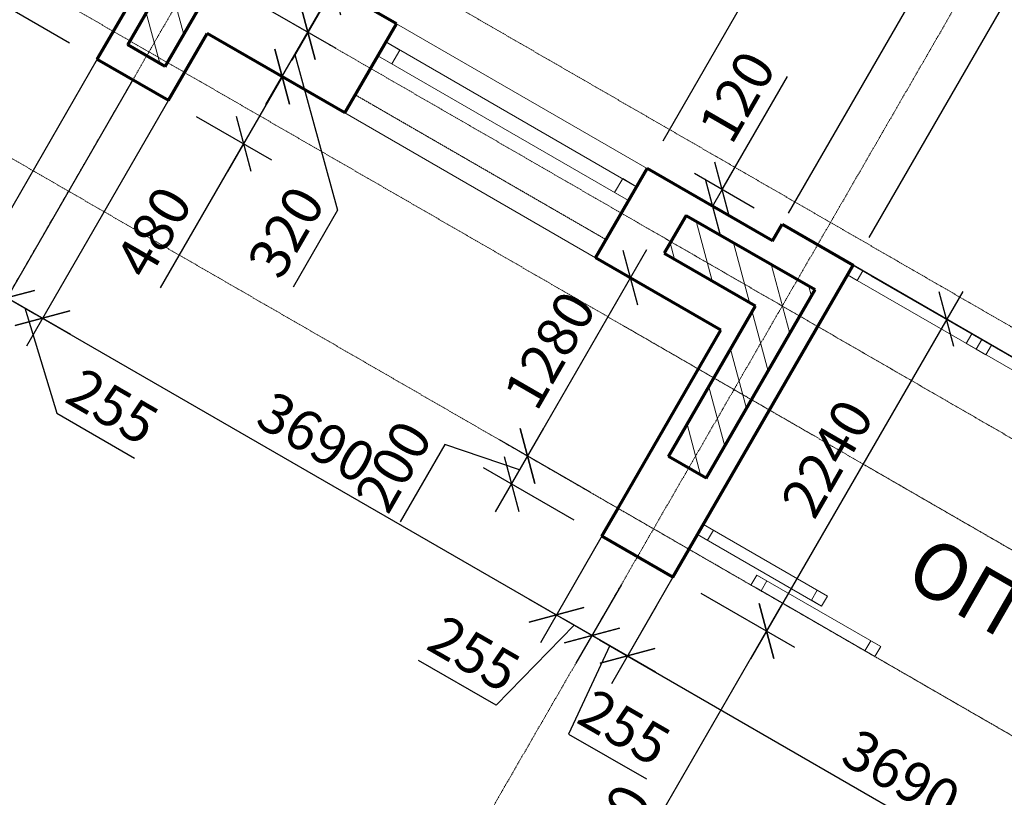
# Model space of a CAD drawing. Units: millimetres. Extents: x 24016 to 241642, y 121623 to 238523.
# Drawn here: x 109009 to 115130, y 167602 to 172438 of the extents above; entities that cross this region are included whole.
import ezdxf

# ---------------------------------------------------------------- set-up
doc = ezdxf.new("R2010")
doc.units = ezdxf.units.MM
doc.linetypes.add('ACAD_ISO10W100', pattern=[18, 12, -3, 0, -3])
doc.linetypes.add('DASHED2', pattern=[9.525, 6.35, -3.175])
doc.layers.get('0').update_dxf_attribs({"lineweight": 70})
for name, color, linetype, lineweight in [('Окна', 7, 'Continuous', 18), ('Оси', 5, 'ACAD_ISO10W100', 13), ('Пунктир', 7, 'DASHED2', 18), ('Размеры', 102, 'Continuous', 13), ('Слой1', 7, 'Continuous', 25), ('Штриховка', 7, 'Continuous', 9)]:
    doc.layers.add(name, color=color, linetype=linetype, lineweight=lineweight)
doc.styles.add('Sveta-r', font='ARIALN.TTF', dxfattribs={"height": 250})
doc.dimstyles.new('Строитель$0', dxfattribs={"dimtxt": 250, "dimasz": 250, "dimexe": 200, "dimexo": 200, "dimgap": 50, "dimtad": 1, "dimdec": 0, "dimtxsty": 'Sveta-r', "dimblk": 'OBLIQUE', "dimcen": 250, "dimdle": 200, "dimadec": 0, "dimazin": 0, "dimtfac": 1, "dimtdec": 0, "dimtmove": 0, "dimatfit": 3, "dimldrblk": 'NONE', "dimfxl": 1, "dimfrac": 2, "dimarcsym": 0})

# ---------------------------------------------------------------- blocks, each defined once
blk = doc.blocks.new('Door-slide')
at = {"layer": 'Окна', "ltscale": 0.7}
for p, q in [((0, 0), (0, -854)), ((72, 0), (72, -890)), ((106.1, -1334.6), (106.1, -444.6)), ((178.1, -1334.6), (178.1, -444.6))]:
    blk.add_line(p, q, dxfattribs=at)
for points in [[(0, -72), (72, -72), (72, 0), (0, 0)], [(106.1, -444.6), (178.1, -444.6), (178.1, -516.6), (106.1, -516.6)], [(0, -890), (72, -890), (72, -818), (0, -818)], [(106.1, -1334.6), (178.1, -1334.6), (178.1, -1262.6), (106.1, -1262.6)]]:
    blk.add_lwpolyline(points, close=True, dxfattribs=at)
blk = doc.blocks.new('_Oblique')
at = {"layer": 'Размеры', "color": 0, "lineweight": -2}
blk.add_line((-0.5, -0.5), (0.5, 0.5), dxfattribs=at)
blk = doc.blocks.new('*D304')
at = {"layer": 'Размеры', "color": 0, "lineweight": -2, "ltscale": 0.7, "transparency": 16777216}
for p, q in [((109238.9, 173816.2), (108498.9, 172534.5)), ((109858.3, 173227.6), (108965.7, 173743)), ((109318.3, 172292.3), (108425.7, 172807.7))]:
    blk.add_line(p, q, dxfattribs=at)
at = {"layer": 'Размеры', "color": 0, "lineweight": -2, "ltscale": 0.7, "transparency": 16777216, "xscale": 250, "yscale": 250, "zscale": 250}
for p, rotation in [((109138.9, 173643), 59.99999999999802), ((108598.9, 172707.7), 239.999999999998)]:
    blk.add_blockref('_Oblique', p, dxfattribs=dict(at, rotation=rotation))
at = {"layer": 'Размеры', "color": 0, "ltscale": 0.7, "transparency": 16777216, "insert": (108699.6, 173237.4), "char_height": 250, "attachment_point": 5, "rotation": 60, "style": 'Sveta-r'}
blk.add_mtext('1080', dxfattribs=at)
blk = doc.blocks.new('_None')
blk = doc.blocks.new('*D305')
at = {"layer": 'Размеры', "color": 0, "lineweight": -2, "ltscale": 0.7, "transparency": 16777216}
for p, q in [((108698.9, 172880.9), (106868.9, 169711.2)), ((109318.3, 172292.3), (108425.7, 172807.7)), ((107688.3, 169469.1), (106795.7, 169984.4))]:
    blk.add_line(p, q, dxfattribs=at)
at = {"layer": 'Размеры', "color": 0, "lineweight": -2, "ltscale": 0.7, "transparency": 16777216, "xscale": 250, "yscale": 250, "zscale": 250}
for p, rotation in [((108598.9, 172707.7), 59.99999999993759), ((106968.9, 169884.4), 239.9999999999376)]:
    blk.add_blockref('_Oblique', p, dxfattribs=dict(at, rotation=rotation))
at = {"layer": 'Размеры', "color": 0, "ltscale": 0.7, "transparency": 16777216, "insert": (107630, 171384.9), "char_height": 250, "attachment_point": 5, "rotation": 60, "style": 'Sveta-r'}
blk.add_mtext('3260', dxfattribs=at)
blk = doc.blocks.new('*D51')
at = {"layer": 'Размеры', "color": 0, "lineweight": -2, "ltscale": 0.7, "transparency": 16777216}
for p, q in [((114290.5, 171084.4), (115914.7, 173897.7)), ((115641.5, 173824.5), (119185, 171778.7)), ((117487.5, 169238.6), (119111.8, 172051.9))]:
    blk.add_line(p, q, dxfattribs=at)
at = {"layer": 'Размеры', "color": 0, "lineweight": -2, "ltscale": 0.7, "transparency": 16777216, "xscale": 250, "yscale": 250, "zscale": 250}
for p, rotation in [((115814.7, 173724.5), 149.9999999999375), ((119011.8, 171878.7), 329.9999999999376)]:
    blk.add_blockref('_Oblique', p, dxfattribs=dict(at, rotation=rotation))
at = {"layer": 'Размеры', "color": 0, "ltscale": 0.7, "transparency": 16777216, "insert": (117502.1, 172955.5), "char_height": 250, "attachment_point": 5, "rotation": 330, "style": 'Sveta-r'}
blk.add_mtext('3690', dxfattribs=at)
blk = doc.blocks.new('*D55')
at = {"layer": 'Размеры', "color": 0, "lineweight": -2, "ltscale": 0.7, "transparency": 16777216}
for p, q in [((105503.3, 174264), (104720.6, 172908.3)), ((104647.4, 173181.5), (108882, 170736.7)), ((109491.5, 172192.3), (108608.8, 170663.5))]:
    blk.add_line(p, q, dxfattribs=at)
at = {"layer": 'Размеры', "color": 0, "lineweight": -2, "ltscale": 0.7, "transparency": 16777216, "xscale": 250, "yscale": 250, "zscale": 250}
for p, rotation in [((104820.6, 173081.5), 149.9999999999375), ((108708.8, 170836.7), 329.9999999999376)]:
    blk.add_blockref('_Oblique', p, dxfattribs=dict(at, rotation=rotation))
at = {"layer": 'Размеры', "color": 0, "ltscale": 0.7, "transparency": 16777216, "insert": (106853.5, 172113), "char_height": 250, "attachment_point": 5, "rotation": 330, "style": 'Sveta-r'}
blk.add_mtext('4490', dxfattribs=at)
blk = doc.blocks.new('*D56')
at = {"layer": 'Размеры', "color": 0, "lineweight": -2, "ltscale": 0.7, "transparency": 16777216}
for p, q in [((114142.9, 170938.6), (114945, 170475.6)), ((114871.8, 170748.8), (113551.8, 168462.5)), ((113243.7, 168871.3), (113825, 168535.7))]:
    blk.add_line(p, q, dxfattribs=at)
at = {"layer": 'Размеры', "color": 0, "lineweight": -2, "ltscale": 0.7, "transparency": 16777216, "xscale": 250, "yscale": 250, "zscale": 250}
for p, rotation in [((114771.8, 170575.6), 59.99999999993751), ((113651.8, 168635.7), 239.9999999999376)]:
    blk.add_blockref('_Oblique', p, dxfattribs=dict(at, rotation=rotation))
at = {"layer": 'Размеры', "color": 0, "ltscale": 0.7, "transparency": 16777216, "insert": (114057.9, 169694.5), "char_height": 250, "attachment_point": 5, "rotation": 60, "style": 'Sveta-r'}
blk.add_mtext('2240', dxfattribs=at)
blk = doc.blocks.new('*D57')
at = {"layer": 'Размеры', "color": 0, "lineweight": -2, "ltscale": 0.7, "transparency": 16777216}
for p, q in [((112265.9, 169897.7), (111965.9, 169378.1)), ((112555.6, 169499.5), (111992.7, 169824.5)), ((111652.9, 169796.6), (111375, 169315.4)), ((112115.9, 169637.9), (111652.9, 169796.6)), ((112455.6, 169326.3), (111892.7, 169651.3))]:
    blk.add_line(p, q, dxfattribs=at)
at = {"layer": 'Размеры', "color": 0, "lineweight": -2, "ltscale": 0.7, "transparency": 16777216, "xscale": 250, "yscale": 250, "zscale": 250}
for p, rotation in [((112165.9, 169724.5), 59.99999999993751), ((112065.9, 169551.3), 239.9999999999376)]:
    blk.add_blockref('_Oblique', p, dxfattribs=dict(at, rotation=rotation))
at = {"layer": 'Размеры', "color": 0, "ltscale": 0.7, "transparency": 16777216, "insert": (111360.1, 169644.8), "char_height": 250, "attachment_point": 5, "rotation": 60, "style": 'Sveta-r'}
blk.add_mtext('200', dxfattribs=at)
blk = doc.blocks.new('*D58')
at = {"layer": 'Размеры', "color": 0, "lineweight": -2, "transparency": 16777216}
for p, q in [((109933.4, 171937.2), (109050.7, 170408.3)), ((108977.5, 170681.5), (112519.3, 168636.7)), ((112678.7, 169312.8), (112246.1, 168563.5))]:
    blk.add_line(p, q, dxfattribs=at)
at = {"layer": 'Размеры', "color": 0, "lineweight": -2, "transparency": 16777216, "xscale": 250, "yscale": 250, "zscale": 250}
for p, rotation in [((109150.7, 170581.5), 149.9999999999375), ((112346.1, 168736.7), 329.9999999999376)]:
    blk.add_blockref('_Oblique', p, dxfattribs=dict(at, rotation=rotation))
at = {"layer": 'Размеры', "color": 0, "transparency": 16777216, "insert": (110837.2, 169813), "char_height": 250, "attachment_point": 5, "rotation": 330, "style": 'Sveta-r'}
blk.add_mtext('3690', dxfattribs=at)
blk = doc.blocks.new('*D59')
at = {"layer": 'Размеры', "color": 0, "lineweight": -2, "ltscale": 0.7, "transparency": 16777216}
for p, q in [((112905.9, 171006.2), (112065.9, 169551.3)), ((113195.6, 170608), (112632.7, 170933)), ((112555.6, 169499.5), (111992.7, 169824.5))]:
    blk.add_line(p, q, dxfattribs=at)
at = {"layer": 'Размеры', "color": 0, "lineweight": -2, "ltscale": 0.7, "transparency": 16777216, "xscale": 250, "yscale": 250, "zscale": 250}
for p, rotation in [((112805.9, 170833), 59.99999999993751), ((112165.9, 169724.5), 239.9999999999376)]:
    blk.add_blockref('_Oblique', p, dxfattribs=dict(at, rotation=rotation))
at = {"layer": 'Размеры', "color": 0, "ltscale": 0.7, "transparency": 16777216, "insert": (112332, 170367.6), "char_height": 250, "attachment_point": 5, "rotation": 60, "style": 'Sveta-r'}
blk.add_mtext('1280', dxfattribs=at)
blk = doc.blocks.new('*D60')
at = {"layer": 'Размеры', "color": 0, "lineweight": -2, "ltscale": 0.7, "transparency": 16777216}
for p, q in [((109712.4, 172064.8), (108829.7, 170535.9)), ((109933.4, 171937.2), (109050.7, 170408.3)), ((108756.5, 170809.1), (109323.9, 170481.5)), ((109040.2, 170645.3), (109239.5, 169990.8)), ((109239.5, 169990.8), (109722.7, 169711.9))]:
    blk.add_line(p, q, dxfattribs=at)
at = {"layer": 'Размеры', "color": 0, "lineweight": -2, "ltscale": 0.7, "transparency": 16777216, "xscale": 250, "yscale": 250, "zscale": 250}
for p, rotation in [((108929.7, 170709.1), 149.9999999999375), ((109150.7, 170581.5), 329.9999999999376)]:
    blk.add_blockref('_Oblique', p, dxfattribs=dict(at, rotation=rotation))
at = {"layer": 'Размеры', "color": 0, "ltscale": 0.7, "transparency": 16777216, "insert": (109569.9, 170005.2), "char_height": 250, "attachment_point": 5, "rotation": 330, "style": 'Sveta-r'}
blk.add_mtext('255', dxfattribs=at)
blk = doc.blocks.new('*D63')
at = {"layer": 'Размеры', "color": 0, "lineweight": -2, "ltscale": 0.7, "transparency": 16777216}
for p, q in [((112678.7, 169312.8), (112246.1, 168563.5)), ((112749.7, 168925.5), (112467.1, 168435.9)), ((112172.9, 168836.7), (112740.3, 168509.1)), ((112456.6, 168672.9), (111970.5, 168174.3)), ((111970.5, 168174.3), (111487.4, 168453.3))]:
    blk.add_line(p, q, dxfattribs=at)
at = {"layer": 'Размеры', "color": 0, "lineweight": -2, "ltscale": 0.7, "transparency": 16777216, "xscale": 250, "yscale": 250, "zscale": 250}
for p, rotation in [((112346.1, 168736.7), 149.9999999999375), ((112567.1, 168609.1), 329.9999999999376)]:
    blk.add_blockref('_Oblique', p, dxfattribs=dict(at, rotation=rotation))
at = {"layer": 'Размеры', "color": 0, "ltscale": 0.7, "transparency": 16777216, "insert": (111817.8, 168467.7), "char_height": 250, "attachment_point": 5, "rotation": 330, "style": 'Sveta-r'}
blk.add_mtext('255', dxfattribs=at)
blk = doc.blocks.new('*D64')
at = {"layer": 'Размеры', "color": 0, "lineweight": -2, "ltscale": 0.7, "transparency": 16777216}
for p, q in [((113070.4, 168971.3), (112687.8, 168308.5)), ((112614.6, 168581.7), (116156.6, 166536.7)), ((116166.1, 166953.1), (115883.4, 166463.5))]:
    blk.add_line(p, q, dxfattribs=at)
at = {"layer": 'Размеры', "color": 0, "lineweight": -2, "ltscale": 0.7, "transparency": 16777216, "xscale": 250, "yscale": 250, "zscale": 250}
for p, rotation in [((112787.8, 168481.7), 149.9999999999375), ((115983.4, 166636.7), 329.9999999999376)]:
    blk.add_blockref('_Oblique', p, dxfattribs=dict(at, rotation=rotation))
at = {"layer": 'Размеры', "color": 0, "ltscale": 0.7, "transparency": 16777216, "insert": (114474.4, 167713), "char_height": 250, "attachment_point": 5, "rotation": 330, "style": 'Sveta-r'}
blk.add_mtext('3690', dxfattribs=at)
blk = doc.blocks.new('*D67')
at = {"layer": 'Размеры', "color": 0, "lineweight": -2, "ltscale": 0.7, "transparency": 16777216}
for p, q in [((113243.7, 168871.3), (113825, 168535.7)), ((113751.8, 168808.9), (112421.8, 166505.3)), ((112113.9, 166913.9), (112695, 166578.5))]:
    blk.add_line(p, q, dxfattribs=at)
at = {"layer": 'Размеры', "color": 0, "lineweight": -2, "ltscale": 0.7, "transparency": 16777216, "xscale": 250, "yscale": 250, "zscale": 250}
for p, rotation in [((113651.8, 168635.7), 59.99999999993751), ((112521.8, 166678.5), 239.9999999999376)]:
    blk.add_blockref('_Oblique', p, dxfattribs=dict(at, rotation=rotation))
at = {"layer": 'Размеры', "color": 0, "ltscale": 0.7, "transparency": 16777216, "insert": (112676.7, 167302.1), "char_height": 250, "attachment_point": 5, "rotation": 60, "style": 'Sveta-r'}
blk.add_mtext('2260', dxfattribs=at)
blk = doc.blocks.new('*D68')
at = {"layer": 'Размеры', "color": 0, "lineweight": -2, "ltscale": 0.7, "transparency": 16777216}
for p, q in [((112749.7, 168925.5), (112467.1, 168435.9)), ((112970.4, 168798.1), (112687.8, 168308.5)), ((112393.8, 168709.1), (112961, 168381.7)), ((112677.4, 168545.4), (112421.7, 167995.3)), ((112421.7, 167995.3), (112904.8, 167716.4))]:
    blk.add_line(p, q, dxfattribs=at)
at = {"layer": 'Размеры', "color": 0, "lineweight": -2, "ltscale": 0.7, "transparency": 16777216, "xscale": 250, "yscale": 250, "zscale": 250}
for p, rotation in [((112567.1, 168609.1), 149.9999999999375), ((112787.8, 168481.7), 329.9999999999376)]:
    blk.add_blockref('_Oblique', p, dxfattribs=dict(at, rotation=rotation))
at = {"layer": 'Размеры', "color": 0, "ltscale": 0.7, "transparency": 16777216, "insert": (112752.1, 168009.7), "char_height": 250, "attachment_point": 5, "rotation": 330, "style": 'Sveta-r'}
blk.add_mtext('255', dxfattribs=at)
blk = doc.blocks.new('*D71')
at = {"layer": 'Размеры', "color": 0, "lineweight": -2, "transparency": 16777216}
for p, q in [((111924, 172635.5), (112200.1, 173113.8)), ((111060.2, 172810.8), (110700.2, 172187.3)), ((110666.6, 172807.1), (111133.4, 172537.6)), ((110285.6, 172657.6), (110973.4, 172260.5)), ((110880.2, 172499), (111924, 172635.5))]:
    blk.add_line(p, q, dxfattribs=at)
at = {"layer": 'Размеры', "color": 0, "lineweight": -2, "transparency": 16777216, "xscale": 250, "yscale": 250, "zscale": 250}
for p, rotation in [((110960.2, 172637.6), 59.99999999993751), ((110800.2, 172360.5), 239.9999999999376)]:
    blk.add_blockref('_Oblique', p, dxfattribs=dict(at, rotation=rotation))
at = {"layer": 'Размеры', "color": 0, "transparency": 16777216, "insert": (111908.2, 172963.5), "char_height": 250, "attachment_point": 5, "rotation": 60, "style": 'Sveta-r'}
blk.add_mtext('320', dxfattribs=at)
blk = doc.blocks.new('*D73')
at = {"layer": 'Размеры', "color": 0, "lineweight": -2, "ltscale": 0.7, "transparency": 16777216}
for p, q in [((111450.5, 172585.5), (113134.8, 175502.7)), ((112861.6, 175429.5), (114766.8, 174329.5)), ((113009.3, 171685.5), (114693.6, 174602.7))]:
    blk.add_line(p, q, dxfattribs=at)
at = {"layer": 'Размеры', "color": 0, "lineweight": -2, "ltscale": 0.7, "transparency": 16777216, "xscale": 250, "yscale": 250, "zscale": 250}
for p, rotation in [((113034.8, 175329.5), 149.9999999999375), ((114593.6, 174429.5), 329.9999999999376)]:
    blk.add_blockref('_Oblique', p, dxfattribs=dict(at, rotation=rotation))
at = {"layer": 'Размеры', "color": 0, "ltscale": 0.7, "transparency": 16777216, "insert": (113903, 175033.4), "char_height": 250, "attachment_point": 5, "rotation": 330, "style": 'Sveta-r'}
blk.add_mtext('1800', dxfattribs=at)
blk = doc.blocks.new('*D74')
at = {"layer": 'Размеры', "color": 0, "lineweight": -2, "ltscale": 0.7, "transparency": 16777216}
for p, q in [((111510.6, 174409), (112390.3, 175932.6)), ((112117, 175859.4), (113208, 175229.5)), ((111450.5, 172585.5), (113134.8, 175502.7))]:
    blk.add_line(p, q, dxfattribs=at)
at = {"layer": 'Размеры', "color": 0, "lineweight": -2, "ltscale": 0.7, "transparency": 16777216, "xscale": 250, "yscale": 250, "zscale": 250}
for p, rotation in [((112290.3, 175759.4), 149.9999999999375), ((113034.8, 175329.5), 329.9999999999376)]:
    blk.add_blockref('_Oblique', p, dxfattribs=dict(at, rotation=rotation))
at = {"layer": 'Размеры', "color": 0, "ltscale": 0.7, "transparency": 16777216, "insert": (112751.3, 175698.3), "char_height": 250, "attachment_point": 5, "rotation": 330, "style": 'Sveta-r'}
blk.add_mtext('860', dxfattribs=at)
blk = doc.blocks.new('*D75')
at = {"layer": 'Размеры', "color": 0, "lineweight": -2, "ltscale": 0.7, "transparency": 16777216}
for p, q in [((113788.8, 171235.5), (115473.1, 174152.7)), ((115199.8, 174079.5), (115987.9, 173624.5)), ((114290.5, 171084.4), (115914.7, 173897.7)), ((115593.9, 173852), (115846, 173052.1)), ((115846, 173052.1), (116324.2, 172776))]:
    blk.add_line(p, q, dxfattribs=at)
at = {"layer": 'Размеры', "color": 0, "lineweight": -2, "ltscale": 0.7, "transparency": 16777216, "xscale": 250, "yscale": 250, "zscale": 250}
for p, rotation in [((115373.1, 173979.5), 149.9999999999375), ((115814.7, 173724.5), 329.9999999999376)]:
    blk.add_blockref('_Oblique', p, dxfattribs=dict(at, rotation=rotation))
at = {"layer": 'Размеры', "color": 0, "ltscale": 0.7, "transparency": 16777216, "insert": (116173.9, 173067.9), "char_height": 250, "attachment_point": 5, "rotation": 330, "style": 'Sveta-r'}
blk.add_mtext('510', dxfattribs=at)
blk = doc.blocks.new('*D76')
at = {"layer": 'Размеры', "color": 0, "lineweight": -2, "ltscale": 0.7, "transparency": 16777216}
for p, q in [((113009.3, 171685.5), (114693.6, 174602.7)), ((114420.4, 174529.5), (115546.3, 173879.5)), ((113788.8, 171235.5), (115473.1, 174152.7))]:
    blk.add_line(p, q, dxfattribs=at)
at = {"layer": 'Размеры', "color": 0, "lineweight": -2, "ltscale": 0.7, "transparency": 16777216, "xscale": 250, "yscale": 250, "zscale": 250}
for p, rotation in [((114593.6, 174429.5), 149.9999999999375), ((115373.1, 173979.5), 329.9999999999376)]:
    blk.add_blockref('_Oblique', p, dxfattribs=dict(at, rotation=rotation))
at = {"layer": 'Размеры', "color": 0, "ltscale": 0.7, "transparency": 16777216, "insert": (115072.2, 174358.4), "char_height": 250, "attachment_point": 5, "rotation": 330, "style": 'Sveta-r'}
blk.add_mtext('900', dxfattribs=at)
blk = doc.blocks.new('*D78')
at = {"layer": 'Размеры', "color": 0, "lineweight": -2, "ltscale": 0.7, "transparency": 16777216}
for p, q in [((113376.4, 171381.2), (113783.3, 172085.9)), ((113316.4, 171277.3), (113476.4, 171554.4)), ((113575.6, 171266.2), (113203.2, 171481.2)), ((113515.6, 171162.3), (113143.2, 171377.3))]:
    blk.add_line(p, q, dxfattribs=at)
at = {"layer": 'Размеры', "color": 0, "lineweight": -2, "ltscale": 0.7, "transparency": 16777216, "xscale": 250, "yscale": 250, "zscale": 250}
for p, rotation in [((113376.4, 171381.2), 60.00000000000705), ((113316.4, 171277.3), 240.0000000000071)]:
    blk.add_blockref('_Oblique', p, dxfattribs=dict(at, rotation=rotation))
at = {"layer": 'Размеры', "color": 0, "ltscale": 0.7, "transparency": 16777216, "insert": (113496.2, 171943.9), "char_height": 250, "attachment_point": 5, "rotation": 60, "style": 'Sveta-r'}
blk.add_mtext('120', dxfattribs=at)
blk = doc.blocks.new('*D81')
at = {"layer": 'Размеры', "color": 0, "lineweight": -2, "ltscale": 0.7, "transparency": 16777216}
for p, q in [((109491.5, 172192.3), (108608.8, 170663.5)), ((109712.4, 172064.8), (108829.7, 170535.9)), ((108535.6, 170936.7), (109103, 170609.1))]:
    blk.add_line(p, q, dxfattribs=at)
at = {"layer": 'Размеры', "color": 0, "lineweight": -2, "ltscale": 0.7, "transparency": 16777216, "xscale": 250, "yscale": 250, "zscale": 250}
for p, rotation in [((108708.8, 170836.7), 149.9999999999375), ((108929.7, 170709.1), 329.9999999999376)]:
    blk.add_blockref('_Oblique', p, dxfattribs=dict(at, rotation=rotation))
at = {"layer": 'Размеры', "color": 0, "ltscale": 0.7, "transparency": 16777216, "insert": (108622.6, 171508.7), "char_height": 250, "attachment_point": 5, "rotation": 330, "style": 'Sveta-r'}
blk.add_mtext('255', dxfattribs=at)
blk = doc.blocks.new('*D82')
at = {"layer": 'Размеры', "color": 0, "lineweight": -2, "transparency": 16777216}
for p, q in [((110285.6, 172657.6), (110973.4, 172260.5)), ((110540.2, 171910.1), (110900.2, 172533.7)), ((110346.6, 172252.9), (110813.4, 171983.3)), ((110720.2, 172221.9), (110985.1, 171252.9)), ((110985.1, 171252.9), (110709, 170774.6))]:
    blk.add_line(p, q, dxfattribs=at)
at = {"layer": 'Размеры', "color": 0, "lineweight": -2, "transparency": 16777216, "xscale": 250, "yscale": 250, "zscale": 250}
for p, rotation in [((110800.2, 172360.5), 59.99999999993758), ((110640.2, 172083.3), 239.9999999999376)]:
    blk.add_blockref('_Oblique', p, dxfattribs=dict(at, rotation=rotation))
at = {"layer": 'Размеры', "color": 0, "transparency": 16777216, "insert": (110693.2, 171102.6), "char_height": 250, "attachment_point": 5, "rotation": 60, "style": 'Sveta-r'}
blk.add_mtext('320', dxfattribs=at)
blk = doc.blocks.new('*D83')
at = {"layer": 'Размеры', "color": 0, "lineweight": -2, "transparency": 16777216}
for p, q in [((110346.6, 172252.9), (110813.4, 171983.3)), ((110640.2, 172083.3), (110300.2, 171494.4)), ((110106.6, 171837.2), (110573.4, 171567.7)), ((110400.2, 171667.7), (109882.4, 170770.7))]:
    blk.add_line(p, q, dxfattribs=at)
at = {"layer": 'Размеры', "color": 0, "lineweight": -2, "transparency": 16777216, "xscale": 250, "yscale": 250, "zscale": 250}
for p, rotation in [((110640.2, 172083.3), 59.99999999993758), ((110400.2, 171667.7), 239.9999999999376)]:
    blk.add_blockref('_Oblique', p, dxfattribs=dict(at, rotation=rotation))
at = {"layer": 'Размеры', "color": 0, "transparency": 16777216, "insert": (109868.7, 171102.2), "char_height": 250, "attachment_point": 5, "rotation": 60, "style": 'Sveta-r'}
blk.add_mtext('480', dxfattribs=at)

msp = doc.modelspace()

# ---------------------------------------------------------------- hatches: boundary and pattern name
at = {"layer": 'Штриховка', "ltscale": 0.7}
h = msp.add_hatch(dxfattribs=at)
h.set_pattern_fill('ANSI31', color=256, scale=60, angle=60, style=0)
h.set_pattern_definition([(105, (83569.99, 128300.64), (-184.0089, -49.305), [])])
h.paths.add_polyline_path([(109680.4, 172282.8), (109914.2, 172147.8), (110591.6, 173321.1), (109788.7, 173780.3), (109653.4, 173546), (110220.5, 173218.4)])
h = msp.add_hatch(dxfattribs=at)
h.set_pattern_fill('ANSI31', color=256, scale=60, angle=60, style=0)
h.set_pattern_definition([(105, (86932.96, 125740.55), (-184.0089, -49.305), [])])
h.paths.add_polyline_path([(113043.3, 169722.7), (113277.2, 169587.7), (113954.6, 170761), (113151.6, 171220.2), (113016.4, 170985.9), (113583.5, 170658.3)])

# ---------------------------------------------------------------- linework, layer by layer
at = {"ltscale": 0.7}
for p, q in [((109914.2, 172147.8), (110591.6, 173321.1)), ((111030.5, 171858), (111350.5, 172412.3)), ((111030.5, 171858), (111350.5, 172412.3)), ((112589.3, 170958), (112909.3, 171512.3)), ((112589.3, 170958), (112909.3, 171512.3)), ((113688.8, 171062.3), (113748.8, 171166.2)), ((113748.8, 171166.2), (114190.5, 170911.2)), ((113277.2, 169587.7), (113954.6, 170761))]:
    msp.add_line(p, q, dxfattribs=at)
for p, q in [((109680.4, 172282.8), (110220.5, 173218.4)), ((109491.5, 172192.3), (110031.5, 173127.6)), ((111350.5, 172412.3), (110605.8, 172842.2)), ((109933.4, 171937.2), (110173.4, 172352.9)), ((111030.5, 171858), (110173.4, 172352.9)), ((109491.5, 172192.3), (109933.4, 171937.2)), ((113688.8, 171062.3), (112909.3, 171512.3)), ((113151.6, 171220.2), (113016.4, 170985.9)), ((113151.6, 171220.2), (113954.6, 170761)), ((113688.8, 171062.3), (113748.8, 171166.2)), ((113016.4, 170985.9), (113583.5, 170658.3)), ((113368.8, 170508), (112589.3, 170958)), ((113070.4, 168971.3), (114190.4, 170911.2)), ((113043.3, 169722.7), (113583.5, 170658.3)), ((112728.8, 169399.5), (113368.8, 170508)), ((112628.8, 169226.3), (112728.8, 169399.5)), ((113070.4, 168971.3), (112628.8, 169226.3))]:
    msp.add_line(p, q)
at = {"ltscale": 0.5}
for p, q in [((109914.2, 172147.8), (109680.4, 172282.8)), ((113277.2, 169587.7), (113043.3, 169722.7))]:
    msp.add_line(p, q, dxfattribs=at)
at = {"layer": 'Окна', "ltscale": 0.7}
for p, q in [((112909.3, 171512.3), (111350.5, 172412.3)), ((112844.3, 171399.7), (111285.5, 172299.7)), ((112794.3, 171313.1), (111235.5, 172213.1)), ((112589.3, 170958), (111030.5, 171858)), ((114190.5, 170911.2), (114155.5, 170850.6)), ((114216.1, 170815.6), (117351, 169005.6)), ((114954.7, 170389.2), (114989.7, 170449.8))]:
    msp.add_line(p, q, dxfattribs=at)
for points in [[(111322.1, 172163.1), (111372.1, 172249.7), (111285.5, 172299.7), (111235.5, 172213.1)], [(112794.3, 171313.1), (112844.3, 171399.7), (112757.7, 171449.7), (112707.7, 171363.1)], [(114190.5, 170911.2), (114251.1, 170876.2), (114216.1, 170815.6), (114155.5, 170850.6)], [(114929.1, 170484.8), (114989.7, 170449.8), (114954.7, 170389.2), (114894.1, 170424.2)], [(114989.7, 170449.8), (115050.4, 170414.8), (115015.4, 170354.2), (114954.7, 170389.2)]]:
    msp.add_lwpolyline(points, close=True, dxfattribs=at)
at = {"layer": 'Оси', "ltscale": 0.7}
for p, q in [((109049.7, 162516.9), (117725.9, 177544.5)), ((103403.8, 175938), (113951.7, 169848.1)), ((105412.4, 164616.9), (111910.9, 175872.5)), ((102903.8, 175071.9), (122474.3, 163772.9)), ((109031.8, 173381.5), (123274.3, 165158.6)), ((111264.1, 172785.5), (123461, 165743.6)), ((125008.6, 164850.1), (113357.2, 171577)), ((125008.6, 164157.3), (112909.6, 171142.6)), ((119067.3, 166894.6), (112757.2, 170537.8)), ((117045.9, 166907), (112109.6, 169757)), ((114251.8, 169674.9), (122861, 164704.4))]:
    msp.add_line(p, q, dxfattribs=at)
at = {"layer": 'Пунктир', "ltscale": 0.3}
for p, q in [((112654.3, 171070.6), (111095.5, 171970.6)), ((112589.3, 170958), (112654.3, 171070.6))]:
    msp.add_line(p, q, dxfattribs=at)
at = {"layer": 'Слой1', "ltscale": 0.7}
for p, q in [((117386.1, 169066.2), (114190.4, 170911.2)), ((117387.5, 169065.4), (114251.1, 170876.2)), ((114303, 170846.3), (117386, 169066.3)), ((117386.1, 169066.2), (114303, 170846.2))]:
    msp.add_line(p, q, dxfattribs=at)

# ---------------------------------------------------------------- block references
at = {"layer": 'Окна', "ltscale": 0.7, "xscale": -1, "rotation": 239.9999999999376}
msp.add_blockref('Door-slide', (114326.2, 168477.2), dxfattribs=at)

# ---------------------------------------------------------------- texts
at = {"layer": 'Окна', "ltscale": 0.7, "insert": (115071.6, 168808.8), "char_height": 350, "width": 1189, "attachment_point": 5, "rotation": 330.08, "style": 'Sveta-r'}
msp.add_mtext('{\\fArial Narrow|b0|i0|c204|p34;ОП-4}', dxfattribs=at)

# ---------------------------------------------------------------- dimensions: what is measured, and where the dimension line sits
at = {"layer": 'Размеры', "ltscale": 0.7}
for base, p1, p2, angle, picture, middle in [((113034.8, 175329.5), (111410.6, 174235.8), (111350.5, 172412.3), 150, '*D74', (112751.3, 175698.3)), ((114593.6, 174429.5), (111350.5, 172412.3), (112909.3, 171512.3), 150, '*D73', (113903, 175033.4)), ((115373.1, 173979.5), (112909.3, 171512.3), (113688.8, 171062.3), 150, '*D76', (115072.2, 174358.4)), ((106968.9, 169884.4), (109491.5, 172192.3), (107861.5, 169369.1), 60, '*D305', (107630, 171384.9)), ((115983.4, 166636.7), (113170.4, 169144.5), (116266.1, 167126.3), 150, '*D64', (114474.4, 167713))]:
    dim = msp.add_linear_dim(base=base, p1=p1, p2=p2, angle=angle, dimstyle='Строитель$0', override={"dimtmove": 1}, dxfattribs=at)
    dim.commit()
    dim.dimension.update_dxf_attribs({"geometry": picture, "text_midpoint": middle})
for base, p1, p2, angle, picture, middle in [((108708.8, 170836.7), (105603.3, 174437.2), (109591.5, 172365.5), 150, '*D55', (106764.7, 171959.1)), ((115814.7, 173724.5), (113688.8, 171062.3), (114190.5, 170911.2), 150, '*D75', (115889.3, 173027.1)), ((108929.7, 170709.1), (109591.5, 172365.5), (109812.4, 172238), 150, '*D81', (108533.8, 171354.9)), ((109150.7, 170581.5), (109812.4, 172238), (110033.4, 172110.4), 150, '*D60', (109282.8, 169965.8)), ((112065.9, 169551.3), (112728.8, 169399.5), (112628.8, 169226.3), 240, '*D57', (111627.9, 169753.3)), ((112567.1, 168609.1), (112778.7, 169486), (112849.7, 169098.7), 150, '*D63', (111927.2, 168199.3)), ((112787.8, 168481.7), (112849.7, 169098.7), (113070.4, 168971.3), 150, '*D68', (112465, 167970.3)), ((112521.8, 166678.5), (113070.4, 168971.3), (111940.7, 167013.9), 240, '*D67', (112830.5, 167213.3))]:
    dim = msp.add_linear_dim(base=base, p1=p1, p2=p2, angle=angle, dimstyle='Строитель$0', override={"dimtmove": 1}, dxfattribs=at)
    dim.commit()
    dim.dimension.update_dxf_attribs({"geometry": picture, "text_midpoint": middle, "dimtype": 160})
dim = msp.add_linear_dim(base=(119011.8, 171878.7), p1=(114190.5, 170911.2), p2=(117387.5, 169065.4), angle=150, text='3690', dimstyle='Строитель$0', override={"dimtmove": 1}, dxfattribs=at)
dim.commit()
dim.dimension.update_dxf_attribs({"geometry": '*D51', "text_midpoint": (117502.1, 172955.5)})
for base, p1, p2, picture, middle, dimtype in [((108598.9, 172707.7), (110031.5, 173127.6), (109491.5, 172192.3), '*D304', (108853.4, 173148.5), 161), ((113316.4, 171277.3), (113748.8, 171166.2), (113688.8, 171062.3), '*D78', (113650, 171855.1), 161), ((113651.8, 168635.7), (113969.7, 171038.6), (113070.4, 168971.3), '*D56', (114211.8, 169605.6), 160)]:
    dim = msp.add_linear_dim(base=base, p1=p1, p2=p2, angle=240, dimstyle='Строитель$0', dxfattribs=at)
    dim.commit()
    dim.dimension.update_dxf_attribs({"geometry": picture, "text_midpoint": middle, "dimtype": dimtype})
at = {"layer": 'Размеры'}
for p1, angle, picture, middle in [((110493.4, 172907.1), 240, '*D71', (111949, 172678.8)), ((110173.4, 172352.9), 60, '*D82', (110960.1, 171209.6))]:
    dim = msp.add_linear_dim(base=(110800.2, 172360.5), p1=p1, p2=(110112.4, 172757.6), angle=angle, dimstyle='Строитель$0', override={"dimtmove": 1}, dxfattribs=at)
    dim.commit()
    dim.dimension.update_dxf_attribs({"geometry": picture, "text_midpoint": middle, "dimtype": 160})
dim = msp.add_linear_dim(base=(110640.2, 172083.3), p1=(109933.4, 171937.2), p2=(110173.4, 172352.9), angle=60, dimstyle='Строитель$0', dxfattribs=at)
dim.commit()
dim.dimension.update_dxf_attribs({"geometry": '*D83', "text_midpoint": (110022.5, 171013.4), "dimtype": 160})
dim = msp.add_linear_dim(base=(112346.1, 168736.7), p1=(110033.4, 172110.4), p2=(112778.7, 169486), angle=150, dimstyle='Строитель$0', override={"dimtmove": 1}, dxfattribs=at)
dim.commit()
dim.dimension.update_dxf_attribs({"geometry": '*D58', "text_midpoint": (110837.2, 169813)})
at = {"layer": 'Размеры', "ltscale": 0.7}
dim = msp.add_linear_dim(base=(112165.9, 169724.5), p1=(113368.8, 170508), p2=(112728.8, 169399.5), angle=240, dimstyle='Строитель$0', dxfattribs=at)
dim.commit()
dim.dimension.update_dxf_attribs({"geometry": '*D59', "text_midpoint": (112332, 170367.6)})

doc.saveas('drawing.dxf')
